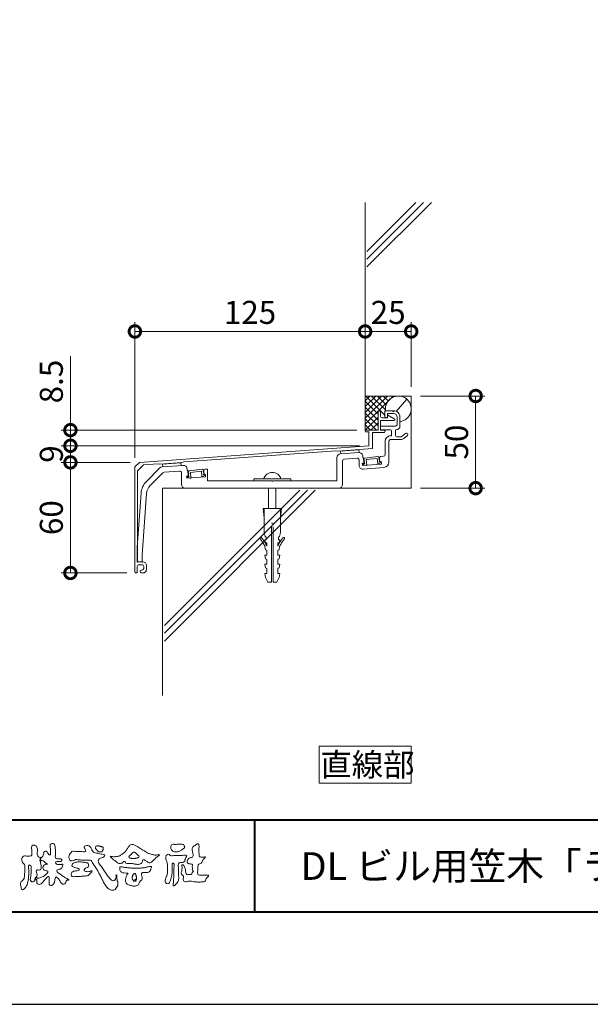
# Model space of a CAD drawing. Units: millimetres. Extents: x 0 to 420, y 0 to 297.
# Drawn here: x 70 to 132, y 0 to 107 of the extents above; entities that cross this region are included whole.
import ezdxf

# ---------------------------------------------------------------- set-up
doc = ezdxf.new("R2010")
doc.units = ezdxf.units.MM
doc.linetypes.add('AM_ISO02W050', pattern=[7.5, 6, -1.5])
for name, color, linetype, lineweight in [('AM_0', 7, 'Continuous', 18), ('AM_1', 14, 'Continuous', 40), ('AM_2', 40, 'Continuous', 9), ('AM_3', 6, 'AM_ISO02W050', 9), ('AM_5', 3, 'Continuous', 9)]:
    doc.layers.add(name, color=color, linetype=linetype, lineweight=lineweight)
doc.layers.add('AM_VIEWS', color=1, linetype='Continuous', lineweight=25, plot=False)
doc.styles.add('ゴシック', font='msgothic.ttc')
doc.dimstyles.new('VF$0', dxfattribs={"dimtxt": 12.5, "dimasz": 12.5, "dimexe": 5, "dimexo": 5, "dimgap": 2.5, "dimtad": 1, "dimdsep": 46, "dimtxsty": 'ゴシック', "dimblk": 'DOTSMALL', "dimcen": 0, "dimclrd": 256, "dimclre": 256, "dimclrt": 2, "dimadec": 0, "dimazin": 2, "dimtp": 0.1, "dimtm": 0.1, "dimtfac": 0.71, "dimtmove": 0, "dimatfit": 3, "dimldrblk": 'OPEN30', "dimfxl": 1, "dimtfill": 1, "dimtfillclr": 256, "dimlwd": -1, "dimlwe": -1, "dimarcsym": 0})

# ---------------------------------------------------------------- blocks, each defined once
blk = doc.blocks.new('_DotSmall')
at = {"color": 0, "linetype": 'ByBlock', "const_width": 0.5}
blk.add_lwpolyline([(-0.0625, 0, 1), (0.0625, 0, 1)], format="xyb", close=True, dxfattribs=at)
blk = doc.blocks.new('*D4')
at = {"layer": 'AM_5', "linetype": 'Continuous'}
for p, q in [((112.5, 67), (112.5, 74)), ((107.5, 73), (112.5, 73))]:
    blk.add_line(p, q, dxfattribs=at)
at = {"layer": 'Defpoints', "color": 0}
for p in [(112.5, 73), (112.5, 66), (107.5, 62.2)]:
    blk.add_point(p, dxfattribs=at)
at = {"layer": 'AM_5', "xscale": 2.5, "yscale": 2.5, "zscale": 2.5, "rotation": 180}
blk.add_blockref('_DotSmall', (107.5, 73), dxfattribs=at)
at = {"layer": 'AM_5', "xscale": 2.5, "yscale": 2.5, "zscale": 2.5}
blk.add_blockref('_DotSmall', (112.5, 73), dxfattribs=at)
at = {"layer": 'AM_5', "color": 2, "insert": (110, 74.75), "char_height": 2.5, "attachment_point": 5, "style": 'ゴシック'}
blk.add_mtext('25', dxfattribs=at)
blk = doc.blocks.new('_Open30')
at = {"color": 0, "linetype": 'ByBlock', "lineweight": -2}
for p, q in [((-1, 0.267949), (0, 0)), ((0, 0), (-1, -0.267949)), ((0, 0), (-1, 0))]:
    blk.add_line(p, q, dxfattribs=at)
blk = doc.blocks.new('*D5')
at = {"layer": 'AM_5', "linetype": 'Continuous'}
for p, q in [((82.5, 59.3), (82.5, 74)), ((82.5, 73), (107.5, 73))]:
    blk.add_line(p, q, dxfattribs=at)
at = {"layer": 'Defpoints', "color": 0}
for p in [(107.5, 73), (107.5, 62.2), (82.5, 58.3)]:
    blk.add_point(p, dxfattribs=at)
at = {"layer": 'AM_5', "xscale": 2.5, "yscale": 2.5, "zscale": 2.5, "rotation": 180}
blk.add_blockref('_DotSmall', (82.5, 73), dxfattribs=at)
at = {"layer": 'AM_5', "xscale": 2.5, "yscale": 2.5, "zscale": 2.5}
blk.add_blockref('_DotSmall', (107.5, 73), dxfattribs=at)
at = {"layer": 'AM_5', "color": 2, "insert": (95, 74.75), "char_height": 2.5, "attachment_point": 5, "style": 'ゴシック'}
blk.add_mtext('125', dxfattribs=at)
blk = doc.blocks.new('*D6')
at = {"layer": 'AM_5', "linetype": 'Continuous'}
for p, q in [((75.5, 62.3), (75.5, 70.34)), ((106.6, 62.3), (74.5, 62.3)), ((75.5, 60.6), (75.5, 62.3)), ((106.9, 60.6), (74.5, 60.6))]:
    blk.add_line(p, q, dxfattribs=at)
at = {"layer": 'Defpoints', "color": 0}
for p in [(75.5, 62.3), (107.6, 62.3), (107.9, 60.6)]:
    blk.add_point(p, dxfattribs=at)
at = {"layer": 'AM_5', "xscale": 2.5, "yscale": 2.5, "zscale": 2.5}
for p, rotation in [((75.5, 62.3), 90), ((75.5, 60.6), 270)]:
    blk.add_blockref('_DotSmall', p, dxfattribs=dict(at, rotation=rotation))
at = {"layer": 'AM_5', "color": 2, "insert": (73.75, 67.57), "char_height": 2.5, "attachment_point": 5, "rotation": 90, "style": 'ゴシック'}
blk.add_mtext('8.5', dxfattribs=at)
blk = doc.blocks.new('*D7')
at = {"layer": 'AM_5', "linetype": 'Continuous'}
for p, q in [((106.9, 60.6), (74.5, 60.6)), ((75.5, 58.8), (75.5, 60.6)), ((82, 58.8), (74.5, 58.8))]:
    blk.add_line(p, q, dxfattribs=at)
at = {"layer": 'Defpoints', "color": 0}
for p in [(75.5, 60.6), (107.9, 60.6), (83, 58.8)]:
    blk.add_point(p, dxfattribs=at)
at = {"layer": 'AM_5', "xscale": 2.5, "yscale": 2.5, "zscale": 2.5}
for p, rotation in [((75.5, 60.6), 90), ((75.5, 58.8), 270)]:
    blk.add_blockref('_DotSmall', p, dxfattribs=dict(at, rotation=rotation))
at = {"layer": 'AM_5', "color": 2, "insert": (73.75, 59.7), "char_height": 2.5, "attachment_point": 5, "rotation": 90, "style": 'ゴシック'}
blk.add_mtext('9', dxfattribs=at)
blk = doc.blocks.new('*D8')
at = {"layer": 'AM_5', "linetype": 'Continuous'}
for p, q in [((82, 58.8), (74.5, 58.8)), ((75.5, 46.8), (75.5, 58.8)), ((81.63, 46.8), (74.5, 46.8))]:
    blk.add_line(p, q, dxfattribs=at)
at = {"layer": 'Defpoints', "color": 0}
for p in [(75.5, 58.8), (83, 58.8), (82.63, 46.8)]:
    blk.add_point(p, dxfattribs=at)
at = {"layer": 'AM_5', "xscale": 2.5, "yscale": 2.5, "zscale": 2.5}
for p, rotation in [((75.5, 58.8), 90), ((75.5, 46.8), 270)]:
    blk.add_blockref('_DotSmall', p, dxfattribs=dict(at, rotation=rotation))
at = {"layer": 'AM_5', "color": 2, "insert": (73.75, 52.8), "char_height": 2.5, "attachment_point": 5, "rotation": 90, "style": 'ゴシック'}
blk.add_mtext('60', dxfattribs=at)
blk = doc.blocks.new('*D9')
at = {"layer": 'AM_5', "linetype": 'Continuous'}
for p, q in [((113.5, 66), (120.5, 66)), ((119.5, 66), (119.5, 56)), ((113.5, 56), (120.5, 56))]:
    blk.add_line(p, q, dxfattribs=at)
at = {"layer": 'Defpoints', "color": 0}
for p in [(112.5, 66), (112.5, 56), (119.5, 56)]:
    blk.add_point(p, dxfattribs=at)
at = {"layer": 'AM_5', "xscale": 2.5, "yscale": 2.5, "zscale": 2.5}
for p, rotation in [((119.5, 66), 90), ((119.5, 56), 270)]:
    blk.add_blockref('_DotSmall', p, dxfattribs=dict(at, rotation=rotation))
at = {"layer": 'AM_5', "color": 2, "insert": (117.75, 61), "char_height": 2.5, "attachment_point": 5, "rotation": 90, "style": 'ゴシック'}
blk.add_mtext('50', dxfattribs=at)

msp = doc.modelspace()

# ---------------------------------------------------------------- linework, layer by layer
at = {"layer": 'AM_0'}
for p, q in [((110.8719, 64.3362), (112.0156, 65.6591)), ((108.9, 64.2699), (108.9, 63.0999)), ((109.16, 64.2699), (109.16, 63.8399)), ((109.62, 64.3), (109.62, 63.84)), ((109.72, 64.4), (110.5, 64.4)), ((109.92, 64.1), (109.92, 63.6399)), ((109.92, 64.1), (110.58, 64.1)), ((110.5, 64.4), (110.5, 64.36)), ((110.58, 64.4), (110.58, 64.36)), ((108.9, 63.0999), (108.96, 63.0399)), ((108.9, 62.9799), (108.96, 63.0399)), ((109.16, 63.3399), (110.62, 63.3399)), ((109.16, 63.3399), (109.16, 62.2999)), ((109.36, 63.6399), (109.92, 63.6399)), ((109.82, 63.64), (109.92, 63.64)), ((109.92, 63.8999), (109.92, 63.6399)), ((110.665, 63.5292), (109.978, 63.9356)), ((110.98, 63.7), (110.98, 62.94)), ((111.28, 63.7), (111.28, 62.74)), ((107.6, 62.2999), (108.9, 62.2999)), ((107.6, 62.0999), (107.9, 62.0999)), ((107.9, 62.0999), (107.9, 60.5999)), ((108.3, 62.0399), (108.3, 60.288)), ((108.3, 62.0399), (109.53, 62.0399)), ((108.9, 62.9799), (108.9, 62.2999)), ((109.16, 62.2999), (109.53, 62.2999)), ((109.18, 62.74), (110.78, 62.74)), ((109.18, 62.74), (109.18, 62.34)), ((109.18, 62.34), (110.18, 62.34)), ((110.38, 62.14), (110.38, 61.68)), ((110.78, 62.34), (110.78, 61.78)), ((110.78, 62.34), (110.88, 62.34)), ((109.68, 61.08), (109.68, 59.6616)), ((110.08, 61.08), (110.08, 58.8395)), ((110.28, 61.68), (110.38, 61.68)), ((110.28, 61.28), (111.4319, 61.28)), ((110.98, 61.58), (111.3949, 61.58)), ((111.5251, 61.6282), (111.8923, 61.9433)), ((111.6924, 61.3764), (112.0877, 61.7156)), ((107.9, 60.5999), (83, 58.7999)), ((104.331, 60.0412), (87.8091, 58.8468)), ((104.331, 60.0412), (104.5334, 60.0157)), ((108.3, 60.288), (104.5334, 60.0157)), ((104.8108, 59.7227), (106.8109, 59.8687)), ((83, 58.7999), (82.5, 58.2999)), ((87.6125, 58.7925), (85.2188, 58.6194)), ((87.6125, 58.7925), (87.8091, 58.8468)), ((104.44, 59.3238), (104.44, 56.8)), ((105.04, 58.9519), (105.04, 56.4)), ((105.2254, 59.1514), (106.6254, 59.2535)), ((106.84, 59.0541), (106.84, 58.4754)), ((107.24, 59.4697), (107.24, 59.2976)), ((107.24, 59.2976), (107.32, 59.3034)), ((107.32, 59.3034), (107.3637, 58.705)), ((107.3663, 59.0999), (107.3909, 59.1905)), ((107.4433, 58.9579), (107.3663, 59.0999)), ((107.4011, 58.802), (107.4433, 58.9579)), ((107.4781, 58.6599), (107.4011, 58.802)), ((107.4758, 59.2637), (108.8908, 59.4289)), ((107.6082, 59.098), (108.8001, 59.2371)), ((107.6082, 59.098), (107.6731, 58.5417)), ((108.8001, 59.2371), (108.865, 58.6808)), ((108.9534, 58.6352), (109.2302, 58.7868)), ((109.035, 59.2947), (108.9903, 59.3772)), ((108.9928, 59.1387), (109.035, 59.2947)), ((109.0698, 58.9967), (108.9928, 59.1387)), ((109.0276, 58.8408), (109.0698, 58.9967)), ((109.2064, 58.8616), (109.0276, 58.8408)), ((109.0546, 59.2295), (109.0837, 58.8306)), ((109.0837, 58.8306), (109.2433, 58.8422)), ((109.2395, 59.4436), (109.4946, 59.4622)), ((109.2433, 58.8422), (109.2593, 58.6228)), ((82.5, 58.2999), (82.5, 46.9299)), ((83.438, 58.5308), (82.78, 57.8728)), ((82.78, 57.8728), (82.78, 47.9999)), ((85.0164, 58.6449), (83.438, 58.5308)), ((83.7489, 56.7289), (85.2147, 58.1947)), ((85.0164, 58.6449), (85.2188, 58.6194)), ((85.4685, 58.3108), (87.7309, 58.476)), ((85.6606, 57.7233), (87.3454, 57.8462)), ((88.16, 58.077), (88.16, 57.9049)), ((88.16, 57.9049), (88.24, 57.9107)), ((88.24, 57.9107), (88.2837, 57.3123)), ((88.2838, 57.7166), (88.3083, 57.8072)), ((88.3608, 57.5745), (88.2838, 57.7166)), ((88.3933, 57.8804), (89.8083, 58.0455)), ((88.5257, 57.7146), (89.7176, 57.8537)), ((88.5257, 57.7146), (88.5906, 57.1584)), ((89.7176, 57.8537), (89.7825, 57.2975)), ((89.9525, 57.9113), (89.9078, 57.9938)), ((89.9103, 57.7554), (89.9525, 57.9113)), ((89.9873, 57.6133), (89.9103, 57.7554)), ((89.9746, 57.8368), (90.0037, 57.4379)), ((90.1595, 58.0509), (90.2927, 58.0606)), ((90.4, 57.9608), (90.4, 56.8)), ((107.2041, 58.6934), (107.3637, 58.705)), ((107.2041, 58.6934), (107.2201, 58.474)), ((107.2201, 58.474), (109.2593, 58.6228)), ((107.2691, 58.0765), (109.5237, 58.2411)), ((107.5976, 58.4769), (107.2933, 58.5608)), ((107.2993, 58.6391), (107.4781, 58.6599)), ((84.1732, 56.3047), (85.5338, 57.6652)), ((87.56, 57.6468), (87.56, 56.4)), ((88.1241, 57.3007), (88.2837, 57.3123)), ((88.1241, 57.3007), (88.1401, 57.0813)), ((88.1401, 57.0813), (90.1793, 57.2301)), ((88.5151, 57.0936), (88.2108, 57.1774)), ((88.2168, 57.2557), (88.3956, 57.2766)), ((88.3186, 57.4186), (88.3608, 57.5745)), ((88.3956, 57.2766), (88.3186, 57.4186)), ((89.8709, 57.2518), (90.1477, 57.4034)), ((89.9451, 57.4574), (89.9873, 57.6133)), ((90.1239, 57.4782), (89.9451, 57.4574)), ((90.0037, 57.4379), (90.1633, 57.4495)), ((90.1633, 57.4495), (90.1793, 57.2301)), ((97.36, 56.8), (90.4, 56.8)), ((95.42, 57), (99.42, 57)), ((95.42, 57), (95.42, 56.8)), ((97.36, 56.8), (97.42, 56.74)), ((97.42, 56.74), (97.48, 56.8)), ((104.44, 56.8), (97.48, 56.8)), ((99.42, 57), (99.42, 56.8)), ((87.96, 56), (104.64, 56)), ((82.76, 49.6), (83.168, 55.4538)), ((83.3, 48.7182), (83.7665, 55.4121)), ((82.76, 49.6), (82.76, 48)), ((83.3, 48.7182), (83.3, 48)), ((83.3, 48), (82.76, 48)), ((82.76, 47.4999), (82.76, 46.9299)), ((82.78, 47.9999), (83.36, 47.9999)), ((82.96, 47.6999), (83.26, 47.6999)), ((83.23, 47.0999), (83.26, 47.0999)), ((83.46, 47.4999), (83.46, 47.2999)), ((83.76, 47.5999), (83.76, 47.1999)), ((83.2, 46.7999), (83.36, 46.7999))]:
    msp.add_line(p, q, dxfattribs=at)
msp.add_lwpolyline([(112.5, 24), (112.5, 28), (102.5, 28), (102.5, 24)], close=True, dxfattribs=at)
for points in [[(71.6317, 13.5119, -0.1079589), (71.5215, 13.3253, -0.31548302), (71.3188, 13.2935, -0.17939077), (71.1572, 13.4334, -0.15725321), (71.1519, 13.6485, 0.0024197), (71.186, 13.8642, 0.00618603), (71.2164, 14.0805, 0.01045648), (71.2397, 14.2976, 0.01545631), (71.2517, 14.5163, 0.00677251), (71.2519, 14.7344, 0.01805422), (71.2484, 14.9529, 0.3544575), (71.1256, 15.1139, 0.47152777), (70.9549, 15.0276, 0.07633088), (70.9501, 14.8107, -0.00622492), (70.9658, 14.592, -0.00920073), (70.9746, 14.3733, -0.01151652), (70.9744, 14.1549, -0.01139504), (70.964, 13.9368, -0.00851836), (70.9448, 13.7198, -0.01016784), (70.9178, 13.5035, -0.01474472), (70.8802, 13.2878, -0.02500828), (70.8259, 13.0764, -0.03797055), (70.7454, 12.873, -0.05194971), (70.6302, 12.688, -0.05351444), (70.4783, 12.5317, -0.15640526), (70.2908, 12.4314, -0.32425072), (70.169, 12.5957, 0.0048689), (70.1106, 12.8061, -0.05550745), (70.0729, 13.0209, -0.11441467), (70.1105, 13.2341, -0.11258422), (70.2449, 13.4037, 0.03452132), (70.4049, 13.5521, 0.13268643), (70.4933, 13.7487, 0.03340613), (70.5157, 13.966, 0.00055618), (70.5287, 14.184, 0.00291258), (70.5402, 14.4021, 0.00548021), (70.5481, 14.6211, 0.00792366), (70.5501, 14.8394, 0.02772602), (70.5394, 15.0572, 0.1980346), (70.4575, 15.2534, -0.07131404), (70.294, 15.396, -0.12661578), (70.2185, 15.5982, -0.09826787), (70.2358, 15.8145, -0.11160711), (70.3372, 16.006, -0.20525999), (70.5261, 16.1033, -0.03893646), (70.7435, 16.0899, 0.02525733), (70.9616, 16.0893, 0.03202588), (71.1794, 16.0998, 0.4173491), (71.3247, 16.2332, 0.00606238), (71.316, 16.4522, 0.02107508), (71.3038, 16.6706, -0.01201557), (71.2823, 16.8876, -0.06147155), (71.2937, 17.1046, -0.27323045), (71.402, 17.2806, -0.13338795), (71.6163, 17.2569, -0.12090997), (71.8016, 17.1443, -0.1320796), (71.9006, 16.9526, -0.07322945), (71.9185, 16.7353, -0.01893434), (71.8926, 16.5186, 0.0663698), (71.8871, 16.3012, 0.1066026), (71.959, 16.0963, 0.15288312), (72.1199, 15.9546, -0.33187807), (72.286, 15.8429, -0.06954244), (72.2502, 15.6285, 0.10849581), (72.2326, 15.4128, 0.03475631), (72.2816, 15.2002, -0.03728688), (72.3295, 14.9873, -0.10206376), (72.313, 14.7712, -0.1391017), (72.2129, 14.5806, -0.14248585), (72.0003, 14.5844, 0.24298222), (71.8008, 14.5197, 0.20079667), (71.8031, 14.309, -0.00967777), (71.8772, 14.1034, -0.18078663), (71.8445, 13.8923, -0.00875037), (71.7451, 13.6971, -0.03525972)], [(79.8319, 13.603, 0.15571651), (80.0212, 13.4259, 0.221474), (80.2753, 13.4463, 0.21222621), (80.4321, 13.6477, 0.07511778), (80.4575, 13.9093, -0.82047377), (80.5471, 14.0549, -0.00352831), (80.5246, 13.7997, 0.01021196), (80.561, 13.5388, 0.02947542), (80.6311, 13.2845, -0.11065275), (80.6587, 13.0245, -0.08329857), (80.5795, 12.7746, -0.0596605), (80.4365, 12.5539, -0.13790219), (80.2252, 12.4022, -0.1296119), (79.9649, 12.3963, -0.07916105), (79.7205, 12.4924, -0.06365119), (79.5131, 12.6544, -0.03725162), (79.3426, 12.8547, -0.02423567), (79.1967, 13.0739, -0.01594543), (79.0689, 13.3043, -0.00777147), (78.9524, 13.5397), (78.8392, 13.7776, 0.00780783), (78.7223, 14.0138, 0.01097245), (78.5955, 14.2455, 0.00747345), (78.4605, 14.4718, 0.00399761), (78.3204, 14.695, 0.00048879), (78.1779, 14.9174, -0.00313805), (78.0365, 15.1407, -0.00676092), (77.9001, 15.366, 0.04001264), (77.7607, 15.5874, 0.10307251), (77.5057, 15.6411, 0.01896215), (77.2423, 15.6498, -0.00126577), (76.9786, 15.6488, -0.01138559), (76.7153, 15.6568, -0.00806048), (76.4525, 15.6749, -0.00152652), (76.1903, 15.699, 0.15269867), (75.9344, 15.6527, -0.08531829), (75.6897, 15.5584, -0.25666037), (75.4531, 15.6472, -0.13626887), (75.3437, 15.8837, -0.12560496), (75.364, 16.1434, -0.07108129), (75.4847, 16.3765, -0.08451856), (75.6603, 16.5717, -0.25384198), (75.9127, 16.6004, 0.06529338), (76.1753, 16.5919, -0.03981521), (76.4377, 16.5912, -0.00420231), (76.6994, 16.5652, 0.03443635), (76.9623, 16.5559, 0.45542544), (77.1596, 16.661, 0.08482437), (77.0515, 16.8998, -0.27895896), (77.0229, 17.1479, -0.13798056), (77.2684, 17.2273, -0.17963939), (77.5242, 17.2002, -0.10736175), (77.7014, 17.0079, -0.01632685), (77.828, 16.7769, 0.0615657), (77.9759, 16.5599, 0.15715231), (78.195, 16.4219, 0.02212273), (78.4581, 16.4113, -0.04762251), (78.7021, 16.3189, -0.07981808), (78.9611, 16.2767, 0.01733687), (79.2181, 16.2304, -0.25943125), (79.1144, 16.0048, -0.11862577), (78.8775, 15.8945, 0.12004573), (78.6383, 15.7905, 0.17763079), (78.5284, 15.5572, 0.15170151), (78.5942, 15.3069, 0.03084601), (78.7443, 15.089, -0.00858731), (78.8971, 14.8742, -0.00481502), (79.0441, 14.6554, -0.00023333), (79.1888, 14.4352, 0.00497423), (79.3357, 14.2161, 0.01044782), (79.4889, 14.0022, 0.01571952), (79.6533, 13.7963, 0.01999953)], [(78.2382, 16.9196, -0.06183423), (78.2403, 17.0256, -0.10526604), (78.2746, 17.1249, -0.20231182), (78.3594, 17.183, -0.07227371), (78.4645, 17.1902, -0.02780783), (78.5696, 17.1786, -0.02413677), (78.6735, 17.1559, -0.01571917), (78.7747, 17.125, 0.02643856), (78.8761, 17.0957, -0.00510138), (78.9802, 17.0762, -0.32301003), (79.0556, 17.0121, -0.05173377), (79.0553, 16.9065, -0.03032258), (79.0458, 16.8011, -0.05249409), (79.0159, 16.7, -0.02861347), (78.9703, 16.605, -0.23435145), (78.9006, 16.5317, -0.07606892), (78.7958, 16.5431, 0.0872644), (78.6903, 16.5447, -0.09001689), (78.5861, 16.5309, -0.10992981), (78.506, 16.598, 0.01339674), (78.4267, 16.668, -0.04032239), (78.354, 16.7431, -0.02924172), (78.2918, 16.8284, -0.02054114)], [(79.8203, 16.0724, 0.02490091), (79.9937, 16.037, 0.02365955), (80.1701, 16.0185, 0.02275389), (80.3478, 16.0165, 0.02221441), (80.5251, 16.0304, 0.02930796), (80.7006, 16.0613, 0.05785753), (80.8664, 16.1229, 0.02638191), (81.0199, 16.2124, 0.01707771), (81.1671, 16.3131, 0.02822286), (81.3039, 16.4262, 0.02669318), (81.4269, 16.5538, 0.02199096), (81.5371, 16.6932, 0.01247893), (81.6374, 16.8408, -0.00531293), (81.7354, 16.9898, -0.02344199), (81.8414, 17.1322, -0.04124416), (81.9649, 17.2598, -0.13466801), (82.1203, 17.3422, -0.09848587), (82.297, 17.3405, -0.06196285), (82.4638, 17.2838, -0.02441892), (82.6196, 17.1988, -0.00212577), (82.7719, 17.107, -0.00179326), (82.9243, 17.0137, -0.00146661), (83.0754, 16.9197, -0.00112186), (83.2256, 16.8252, -0.00076627), (83.3755, 16.7301, -0.00040574), (83.5253, 16.6346, 0.00550414), (83.6764, 16.5397, 0.01589098), (83.8314, 16.4514, 0.02651403), (83.9926, 16.3769, 0.02055275), (84.1599, 16.3191, 0.00765244), (84.3308, 16.2706, 0.00257509), (84.503, 16.2242, 0.03139735), (84.6774, 16.1895, 0.05900043), (84.854, 16.187, 0.0570748), (85.0264, 16.2299, -0.43275753), (85.1689, 16.1704, -0.11262201), (85.0242, 16.0721, 0.0640604), (84.8755, 15.9745, 0.03389953), (84.7534, 15.8453, -0.03460324), (84.6252, 15.7228, 0.00220147), (84.4894, 15.608, 0.03167959), (84.3614, 15.4839, -0.10742905), (84.2258, 15.3705, -0.12778387), (84.053, 15.336, -0.19410758), (83.9089, 15.4318, 0.1423826), (83.7682, 15.5376, -0.07372042), (83.6102, 15.6181, 0.13167605), (83.4494, 15.6903, 0.36885228), (83.3229, 15.5885, -0.00480821), (83.2941, 15.4132, -0.23327804), (83.1836, 15.2799, -0.03345833), (83.0197, 15.2097, -0.06861874), (82.8451, 15.1802, -0.04090282), (82.6677, 15.1893, -0.01873565), (82.4925, 15.2191, 0.00055752), (82.3177, 15.2556, 0.02392494), (82.1419, 15.2835, 0.0477004), (81.9646, 15.2859, 0.0018076), (81.7869, 15.2654, -0.07999481), (81.6101, 15.2724, -0.23633805), (81.468, 15.3691, 0.46974719), (81.378, 15.4925, 0.4248804), (81.2219, 15.4592, -0.14401274), (81.1064, 15.328, -0.03440662), (80.9345, 15.284, -0.11288536), (80.7578, 15.2833, -0.11353435), (80.6029, 15.3673, -0.00656658), (80.4704, 15.4857, 0.04569629), (80.3242, 15.5884, -0.03289424), (80.1761, 15.6862, -0.02695473), (80.045, 15.8052, 0.01152947), (79.9164, 15.9285, -0.15531901)], [(87.0197, 17.3519, -0.0107805), (87.1693, 17.3616, -0.00905172), (87.3197, 17.3653, -0.00767754), (87.4695, 17.364, -0.01364569), (87.6185, 17.3572, -0.07085627), (87.765, 17.3318, -0.19871668), (87.8468, 17.2124, -0.03447667), (87.9012, 17.073, -0.41642731), (87.8477, 16.9485, 0.04734988), (87.7243, 16.8649, -0.01687588), (87.6069, 16.7733, -0.02460181), (87.4821, 16.6924, -0.02830607), (87.3494, 16.6251, -0.03289952), (87.209, 16.5743, -0.03776346), (87.0621, 16.5436, -0.04407599), (86.9128, 16.5372, -0.05176333), (86.7656, 16.5591, -0.06950766), (86.6284, 16.6152, -0.07671448), (86.5137, 16.7098, -0.07578614), (86.4319, 16.8339, -0.09531785), (86.396, 16.9776, -0.05580336), (86.4079, 17.1257, -0.10927067), (86.4535, 17.2666, -0.14019435), (86.5777, 17.3454, -0.11954947), (86.7245, 17.3609, 0.02983248), (86.8731, 17.348, 0.01611386)], [(87.9035, 16.1813, -0.26739505), (88.1449, 16.148, -0.10779777), (88.0399, 15.9105, 0.09221174), (87.9373, 15.6692, -0.25992092), (87.8242, 15.4428, -0.14484484), (87.5682, 15.4015, 0.14484053), (87.3121, 15.3564, 0.2276369), (87.2034, 15.1264, 0.01896634), (87.2224, 14.8633, -0.01575119), (87.2306, 14.5989, -0.0009481), (87.23, 14.3348, 0.01408997), (87.2362, 14.0714, 0.00213186), (87.2565, 13.8096, -0.04948323), (87.2522, 13.5466, -0.12205151), (87.1596, 13.3025, -0.00814451), (87.0015, 13.0919, -0.1099164), (86.8188, 12.9056, -0.94409013), (86.6493, 12.9657, -0.00061254), (86.6828, 13.227, 0.01826275), (86.7015, 13.4904, -0.00179375), (86.7106, 13.7529, -0.00024058), (86.7223, 14.0161, 0.0064314), (86.7307, 14.2795, 0.01037735), (86.729, 14.5428, -0.02314101), (86.7346, 14.8056, -0.00678512), (86.7628, 15.068, 0.29505983), (86.6926, 15.3038, 0.66939325), (86.538, 15.1602, 0.01019214), (86.5357, 14.8962, 0.00158663), (86.5399, 14.6324, -0.0120937), (86.5389, 14.3689, -0.02789714), (86.5168, 14.1065, -0.02655864), (86.4637, 13.8493, -0.01003512), (86.3921, 13.596, 0.0015238), (86.3165, 13.3436, -0.16601917), (86.1866, 13.1201, -0.29499209), (85.9375, 13.1174, -0.18356001), (85.7787, 13.3203, -0.16681571), (85.8079, 13.5774, -0.00698888), (85.9089, 13.8207, 0.02944116), (85.9951, 14.0703, 0.05017352), (86.0405, 14.3296, 0.02756272), (86.0417, 14.5929, -0.0070832), (86.0325, 14.8561, 0.00525518), (86.031, 15.1195, 0.05692707), (85.9977, 15.3802, 0.02501792), (85.9077, 15.6277, -0.07512791), (85.8453, 15.8819, -0.1713972), (85.9077, 16.1327, -0.18150077), (86.1181, 16.2823, -0.24880112), (86.3354, 16.1582, 0.16793093), (86.5903, 16.1193, -0.01494051), (86.8529, 16.1417, -0.01227999), (87.1163, 16.1482, -0.00036338), (87.3801, 16.1477, 0.01342706), (87.6429, 16.1541, 0.02596171)], [(76.3107, 15.4444, -0.0243958), (76.5176, 15.4469, -0.0171776), (76.724, 15.4321, -0.00894311), (76.9294, 15.4066, -0.00109491), (77.1344, 15.3769, -0.00895851), (77.3389, 15.3463, -0.30237217), (77.4629, 15.1967, -0.11794417), (77.4658, 14.9912, -0.27495081), (77.3369, 14.8411, 0.03038658), (77.1419, 14.7728, 0.17667697), (77.0033, 14.6241, 0.4637922), (77.0891, 14.4625, 0.07426732), (77.2856, 14.3986, 0.08173516), (77.4922, 14.3974, 0.0263341), (77.6913, 14.4515, -0.45501372), (77.846, 14.4349, -0.03980122), (77.7267, 14.2649, -0.03540688), (77.5824, 14.1164, -0.0215658), (77.4283, 13.9786, -0.14971117), (77.2302, 13.9323, 0.00122713), (77.0238, 13.9161, -0.0008086), (76.8173, 13.8997, -0.00294703), (76.6101, 13.8849, -0.00521924), (76.4029, 13.8734, -0.00362041), (76.196, 13.8662, 0.00468505), (75.9891, 13.8586), (75.7827, 13.8467, -0.30867213), (75.6129, 13.9425, -0.15308864), (75.5734, 14.1432, -0.17232558), (75.6643, 14.3249, -0.11182802), (75.8389, 14.4329, -0.07309226), (76.0414, 14.4653, 0.02147963), (76.2477, 14.4803, 0.15242747), (76.4393, 14.5509, 0.46522622), (76.3885, 14.7241, 0.07938922), (76.1876, 14.7693, -0.11041684), (75.9918, 14.8328, 0.0569941), (75.8036, 14.9171, -0.32548698), (75.6639, 15.0508, -0.17080448), (75.7379, 15.2399, -0.11566546), (75.9076, 15.3552, -0.04827748), (76.1039, 15.4219, -0.06266638)], [(83.5156, 14.8217, 0.00145928), (83.6629, 14.855, -0.00106119), (83.8103, 14.8885, 0.00053353), (83.9568, 14.9209, 0.0020563), (84.1031, 14.9575, -0.13140378), (84.252, 14.9579, -0.7033847), (84.3091, 14.863, 0.29311713), (84.2255, 14.7466, -0.05824522), (84.2271, 14.5962, -0.12813038), (84.1521, 14.4662, -0.05034561), (84.0365, 14.37, -0.11741242), (83.9032, 14.3016, -0.03812885), (83.7526, 14.2992, 0.00637327), (83.602, 14.2973, -0.01632677), (83.4518, 14.2984, 0.10509152), (83.302, 14.2883, 0.30041038), (83.2147, 14.1752, 0.07441334), (83.2343, 14.0263, -0.0264879), (83.2668, 13.8796, -0.02474965), (83.2749, 13.7293, -0.01853722), (83.2798, 13.5785, -0.30730239), (83.1989, 13.4607, 0.08538222), (83.0817, 13.3661, 0.06420671), (82.9982, 13.2412, 0.04546492), (82.9442, 13.1012, -0.08478851), (82.893, 12.9603, -0.11967332), (82.7615, 12.8903, -0.02769819), (82.6179, 12.8436, -0.06062041), (82.4691, 12.8247, -0.03638804), (82.3193, 12.835, -0.01915742), (82.1701, 12.8615, -0.01720067), (82.0236, 12.8986, -0.01183607), (81.881, 12.9442, 0.00317343), (81.7384, 12.9922, -0.128631), (81.6091, 13.0663, -0.09417098), (81.5366, 13.1975, -0.04654586), (81.4968, 13.3434, -0.04861001), (81.4859, 13.4936, -0.04960806), (81.5043, 13.6423, -0.02400295), (81.5451, 13.7867, -0.00062211), (81.5922, 13.9299, -0.06547602), (81.655, 14.066, -0.03225586), (81.7549, 14.1778, 0.49076294), (81.6492, 14.2292, -0.02421903), (81.4985, 14.2359), (81.349, 14.2551, -0.02853209), (81.1997, 14.2751, -0.06272117), (81.0588, 14.3275, -0.0899408), (80.9362, 14.4152, -0.13988816), (80.8709, 14.5495, -0.05170916), (80.8675, 14.6998, -0.00180673), (80.8558, 14.8506, -0.46831242), (80.9657, 14.9221, -0.02867615), (81.1156, 14.9065, -0.00541317), (81.2649, 14.8836, 0.00261906), (81.4137, 14.8598, 0.00436091), (81.5627, 14.8383, 0.00427875), (81.7122, 14.8194, 0.0043953), (81.8615, 14.8032, 0.0047525), (82.0117, 14.7896, 0.00513324), (82.1621, 14.779, 0.00517062), (82.3127, 14.7715, 0.0052013), (82.464, 14.7671, 0.0051906), (82.6155, 14.7659, 0.00513093), (82.7666, 14.7678, 0.00504978), (82.9172, 14.7728, 0.00494801), (83.0676, 14.7807, 0.00482679), (83.2176, 14.7916, 0.00468761), (83.3675, 14.8053, 0.00447988)]]:
    msp.add_lwpolyline(points, format="xyb", close=True, dxfattribs=at)
for points in [[(72.2416, 15.9172, 0.03747439), (72.1961, 15.7035, 0.40163524), (72.2403, 15.5317, -0.29345645), (72.4392, 15.5945, -0.12087405), (72.6317, 15.4947, -0.0383724), (72.7789, 15.3337, 0.14809029), (72.9826, 15.2651, -0.92007163), (72.884, 15.1999, 0.08088841), (72.6819, 15.1183, 0.137603), (72.5481, 14.9495, 0.17651381), (72.5287, 14.7359, 0.16045128), (72.6518, 14.5601, 0.12929693), (72.8519, 14.478, -0.10069185), (73.0615, 14.4295, -0.23911586), (72.9837, 14.2387, -0.03029363), (72.8332, 14.0802, -0.03218692), (72.6659, 13.939, -0.05181469), (72.4777, 13.8292, -0.03118645), (72.2733, 13.7543, -0.00611039), (72.0635, 13.6931, -0.20690537), (71.852, 13.6945, 0.92872624), (71.7352, 13.7693, 0.06728935), (71.631, 13.5776, 0.76948423), (71.7653, 13.5564, -0.51298019), (71.8596, 13.3941, 0.0919238), (71.8537, 13.1766, 0.24043889), (72.0038, 13.0284, 0.14880637), (72.2195, 13.0269, 0.12119306), (72.4087, 13.133, 0.0550684), (72.5492, 13.3002, -0.00179788), (72.6732, 13.4798, -0.03782537), (72.8117, 13.6485, -0.04485398), (72.9771, 13.7907, -0.19375477), (73.1728, 13.8693, -0.15613403), (73.2085, 13.6598, -0.03483921), (73.2008, 13.4416, 0.0216203), (73.1847, 13.2238, 0.07396195), (73.209, 13.0068, 0.38107073), (73.3642, 12.8796, 0.13549149), (73.5691, 12.9493, 0.12912228), (73.7151, 13.1091, 0.08335554), (73.7806, 13.3174, 0.00709899), (73.8043, 13.5346, -0.08842622), (73.8651, 13.7436, -0.71236709), (74.0359, 13.764, -0.03893822), (74.195, 13.6131, -0.04010748), (74.3265, 13.4393, -0.01091374), (74.4379, 13.2515, 0.11710862), (74.5841, 13.0916, 0.1872021), (74.7921, 13.0432, 0.29383351), (74.9519, 13.1745, -0.02167528), (75.0313, 13.3783, -0.40333071), (75.2046, 13.477, 0.72637419), (75.3316, 13.5533, -0.01486569), (75.1288, 13.6366, -0.02471455), (74.9339, 13.7369, -0.02332456), (74.75, 13.8558, -0.01070159), (74.5752, 13.9872, 0.00937973), (74.4008, 14.119, 0.01613871), (74.2188, 14.24, -0.07724376), (74.0485, 14.375, -0.31406684), (74.0717, 14.578, -0.13290446), (74.2744, 14.6496, 0.08872236), (74.4807, 14.7198, 0.23638046), (74.6056, 14.8903, -0.05020972), (74.6684, 15.0997, 0.76203821), (74.5276, 15.1685, -0.0445506), (74.3095, 15.1519, -0.05941671), (74.0946, 15.1836, -0.20386027), (73.9152, 15.2981, -0.65852147), (73.9643, 15.4662, -0.03725681), (74.1823, 15.4808, -0.03041785), (74.4012, 15.4906, 0.47232445), (74.556, 15.6073, 0.42682514), (74.4585, 15.7778, 0.05112331), (74.2409, 15.7949, -0.00151428), (74.0222, 15.7903, -0.32761633), (73.8685, 15.9252, -0.09588272), (73.8682, 16.1425, 0.0184411), (73.878, 16.361, 0.00862098), (73.876, 16.5798, 0.00948057), (73.8677, 16.7971, 0.02223393), (73.8455, 17.0146, 0.033889), (73.7992, 17.2275, 0.12688233), (73.7049, 17.422, 0.21129108), (73.4958, 17.4569, 0.20772597), (73.3158, 17.3436, 0.17183578), (73.2984, 17.1299, -0.04028199), (73.3273, 16.9136, -0.01166453), (73.33, 16.6952, 0.01561746), (73.3365, 16.4768, -0.07991396), (73.3287, 16.2589, -0.49358739), (73.1456, 16.2703, -0.12179123), (73.022, 16.4491, 0.17565942), (72.8793, 16.6081, 0.28412596), (72.6718, 16.5934, 0.21134964), (72.6041, 16.3934, -0.06518059), (72.5363, 16.1863, -0.02847868), (72.435, 15.9929, -0.36013742), (72.2469, 15.916)], [(90.1766, 16.0085, -0.06478019), (90.0534, 15.8634, 0.06220988), (89.9289, 15.7191, 0.03448358), (89.8356, 15.5529, -0.00302986), (89.7527, 15.381, -0.32146798), (89.6099, 15.2724, 0.1641973), (89.4319, 15.2156, 0.13044336), (89.3518, 15.0448, 0.04969364), (89.3293, 14.8549, -0.00313326), (89.3247, 14.6641, -0.00102536), (89.3156, 14.4735, 0.01560027), (89.3122, 14.2827, 0.12091304), (89.3428, 14.0966, 0.19321083), (89.5098, 14.0153, 0.02334467), (89.7002, 14.0075, 0.00346083), (89.8906, 14.0059, 0.00271316), (90.0806, 14.0068, 0.00129118), (90.2713, 14.0092, -0.05182185), (90.4617, 13.9988, -0.6991579), (90.4394, 13.8599, 0.01595583), (90.304, 13.7255, 0.12889215), (90.2193, 13.5568, -0.09437346), (90.1502, 13.3795, -0.17821054), (89.9817, 13.3001, -0.01830064), (89.792, 13.2788, -0.01254702), (89.601, 13.2682, -0.00995216), (89.4102, 13.2662, -0.01150404), (89.2195, 13.2723, -0.01359439), (89.0299, 13.2879, -0.01559587), (88.841, 13.3147), (88.6532, 13.3491, 0.03018533), (88.4638, 13.3723, 0.06769592), (88.2736, 13.3587, 0.00179579), (88.0905, 13.3061, -0.14423486), (87.9021, 13.3079, -0.19654965), (87.7714, 13.4401, -0.14955235), (87.7471, 13.6266, 0.00761514), (87.7851, 13.814, 0.26393992), (87.7161, 13.9834, -0.01395802), (87.576, 14.1131, -0.28719683), (87.5297, 14.2893, 0.00640299), (87.5785, 14.4738, 0.0263773), (87.6132, 14.662, 0.0414916), (87.6235, 14.8517, -0.01255031), (87.6069, 15.0418, -0.60884736), (87.7341, 15.1278, -0.09631203), (87.846, 14.9752, -0.03231856), (87.9259, 14.8004, -0.03744473), (87.9796, 14.617, -0.01490215), (88.0124, 14.4294, 0.01535963), (88.046, 14.2416, 0.21974693), (88.1356, 14.081, 0.12445152), (88.323, 14.0689, -0.0381987), (88.5134, 14.0784, 0.37345772), (88.6753, 14.1281, -0.20133526), (88.734, 14.3038, -0.02822331), (88.8877, 14.4171, -0.01090458), (88.7438, 14.5077, -0.08291257), (88.7393, 14.6969, 0.01232423), (88.735, 14.8877, -0.04606608), (88.7454, 15.078, 0.41963102), (88.6397, 15.2134, 0.07631809), (88.4502, 15.2296, -0.1835365), (88.2692, 15.2735, -0.16970931), (88.1924, 15.4428, -0.12948532), (88.2133, 15.6304, -0.08775034), (88.328, 15.7818, -0.11325855), (88.4836, 15.89, -0.02520779), (88.6691, 15.9355, 0.28757568), (88.8087, 16.0503, 0.10474751), (88.8175, 16.2389, 0.02288575), (88.7837, 16.4265, -0.00604379), (88.7441, 16.6135, -0.03815548), (88.7205, 16.8034, -0.10534396), (88.7484, 16.9911, -0.13734436), (88.8685, 17.1357, -0.01640059), (89.0271, 17.2422, 0.0141402), (89.1814, 17.3562, -0.22409931), (89.361, 17.3979, -0.24048979), (89.4506, 17.239, -0.05685232), (89.4609, 17.0485, -0.00863084), (89.4444, 16.858, 0.03433621), (89.4422, 16.6676, 0.00664828), (89.4556, 16.4776, -0.01642859), (89.465, 16.287, 0.02554106), (89.4667, 16.0961, 0.32852506), (89.6069, 15.9871, 0.044435), (89.7974, 15.9747, 0.01537493), (89.9886, 15.9782, 0.05100585), (90.1763, 16.0073)], [(82.0261, 15.8563, -0.10438407), (81.9155, 15.9029, -0.21992401), (81.8425, 15.9944, -0.16938417), (81.8953, 16.1017, -0.05039395), (81.9851, 16.1832, 0.02419459), (82.0784, 16.2607, 0.04439243), (82.1576, 16.352, -0.04218148), (82.2359, 16.4436, -0.10644826), (82.3386, 16.507, -0.19682793), (82.4571, 16.5016, -0.05422334), (82.5608, 16.4388, -0.05436979), (82.6498, 16.3563, 0.00514519), (82.7291, 16.2643, 0.06015633), (82.8201, 16.1849, -0.05381814), (82.9154, 16.1098, -0.26052516), (82.9458, 15.9974, -0.24526409), (82.8666, 15.9114, -0.03966718), (82.7522, 15.8737, -0.02149346), (82.6332, 15.849, -0.01780912), (82.5132, 15.8335, -0.01724691), (82.3922, 15.8264, -0.01727301), (82.2703, 15.8276, -0.01774484), (82.1487, 15.8374, -0.01867513), (82.0284, 15.8559)], [(82.6628, 13.5482, 0.02880488), (82.6738, 13.6362, 0.03359442), (82.6738, 13.7249, 0.02758963), (82.6624, 13.8128, 0.01374581), (82.6438, 13.8995, 0.01475405), (82.6207, 13.9848, 0.01834791), (82.5919, 14.0684, 0.03116248), (82.5557, 14.1493, 0.19382676), (82.4895, 14.2051, 0.29773437), (82.4064, 14.1901, 0.05106649), (82.3539, 14.1194, 0.00873735), (82.3057, 14.0449, 0.02735259), (82.2628, 13.9669, 0.03922222), (82.2314, 13.8848, 0.03855412), (82.2131, 13.7981, 0.03700557), (82.208, 13.71, 0.05081661), (82.2174, 13.6219, 0.1029319), (82.2521, 13.5408, 0.05376515), (82.3165, 13.4808, -0.16432374), (82.3596, 13.4042, 0.43757343), (82.4207, 13.354, -0.04862428), (82.5092, 13.3527, 0.14253902), (82.5964, 13.3485, 0.52290655), (82.6152, 13.4196, 0.01002433), (82.5315, 13.4486, -0.50831391), (82.499, 13.518, -0.25760955), (82.5728, 13.56, -0.09812762), (82.6604, 13.549)]]:
    msp.add_lwpolyline(points, format="xyb", dxfattribs=at)
for centre, radius, start, end in [((111.1, 64.6), 1.4, 277.38725, 188.246297), ((109.03, 64.2699), 0.13, 0, 180.00001), ((109.72, 64.3), 0.1, 90.000003, 180.000005), ((110.54, 64.36), 0.04, 179.999991, 0.00001), ((110.58, 63.7), 0.7, 0, 90.000003), ((110.58, 63.7), 0.4, 0, 90.000003), ((109.36, 63.8399), 0.2, 179.99999, 270), ((109.82, 63.84), 0.2, 179.999991, 270.000001), ((109.96, 63.8999), 0.04, 63.745882, 180.00001), ((110.62, 63.4399), 0.1, 270, 63.24053), ((107.6, 62.1999), 0.1, 90.000003, 270), ((109.53, 62.1699), 0.13, 270, 90.000003), ((110.18, 62.14), 0.2, 0, 90.000003), ((110.78, 62.94), 0.2, 269.999997, 0), ((110.88, 62.74), 0.4, 269.999997, 0), ((111.99, 61.8295), 0.15, 310.632827, 130.632832), ((110.28, 61.08), 0.6, 90.000003, 180.000005), ((110.28, 61.08), 0.2, 90.000003, 180.000005), ((110.98, 61.78), 0.2, 179.999991, 270.000001), ((111.3949, 61.78), 0.2, 269.999997, 310.632827), ((111.4319, 61.68), 0.4, 269.999997, 310.632827), ((106.84, 59.4697), 0.4, 0, 94.174771), ((104.84, 59.3238), 0.4, 94.174771, 180.000005), ((105.24, 58.9519), 0.2, 94.174771, 180.000005), ((106.64, 59.0541), 0.2, 0, 94.174771), ((107.4874, 59.1644), 0.1, 96.656243, 164.854834), ((108.9024, 59.3295), 0.1, 28.457644, 96.656243), ((109.254, 59.2441), 0.2, 94.174771, 184.174767), ((109.211, 58.8219), 0.04, 6.65624, 96.656243), ((109.211, 58.8219), 0.04, 298.717318, 6.656236), ((109.48, 59.6616), 0.2, 274.174773, 0), ((109.48, 58.8395), 0.6, 274.174773, 0), ((85.4976, 57.9119), 0.4, 94.174771, 135), ((85.6752, 57.5238), 0.2, 94.174771, 135), ((87.36, 57.6468), 0.2, 0, 94.174771), ((87.76, 58.077), 0.4, 0, 94.174771), ((88.4049, 57.781), 0.1, 96.656243, 164.854834), ((89.8199, 57.9462), 0.1, 28.457644, 96.656243), ((90.174, 57.8514), 0.2, 94.174771, 184.174767), ((90.3, 57.9608), 0.1, 0, 94.174771), ((97.42, 56.7189), 0.9811, 16.651301, 163.3487), ((107.24, 58.4754), 0.4, 179.999991, 274.174776), ((107.3039, 58.5993), 0.04, 96.656243, 254.59516), ((107.3039, 58.5993), 0.04, 6.65624, 9.609559), ((107.6135, 58.5348), 0.06, 254.595177, 6.656236), ((108.9246, 58.6878), 0.06, 186.656242, 298.717318), ((85.1632, 55.3147), 2, 135, 176.013101), ((88.2214, 57.216), 0.04, 96.656243, 254.59516), ((88.2214, 57.216), 0.04, 6.65624, 9.609559), ((88.531, 57.1514), 0.06, 254.595177, 6.656236), ((89.8421, 57.3044), 0.06, 186.656242, 298.717318), ((90.1285, 57.4385), 0.04, 6.65624, 96.656243), ((90.1285, 57.4385), 0.04, 298.717318, 6.656236), ((85.1632, 55.3147), 1.4, 135, 176.013101), ((87.96, 56.4), 0.4, 179.999991, 270.000001), ((104.64, 56.4), 0.4, 269.999997, 0), ((82.96, 47.4999), 0.2, 90.000003, 180.00001), ((83.23, 46.9499), 0.15, 90.000003, 270), ((83.26, 47.4999), 0.2, 0, 90.000003), ((83.26, 47.2999), 0.2, 270, 0), ((83.36, 47.5999), 0.4, 0, 90.000003), ((83.36, 47.1999), 0.4, 270, 0), ((82.63, 46.9299), 0.13, 179.99999, 0.00001)]:
    msp.add_arc(centre, radius, start, end, dxfattribs=at)
for p in [(109.62, 63.84), (109.82, 63.64), (109.18, 62.34), (109.2433, 58.8422), (107.2041, 58.6934), (88.1241, 57.3007), (90.1633, 57.4495), (82.76, 48), (83.3, 48)]:
    msp.add_point(p, dxfattribs=at)
at = {"layer": 'AM_1'}
for p, q in [((15.5, 20), (404.5, 20)), ((95.5, 20), (95.5, 10))]:
    msp.add_line(p, q, dxfattribs=at)
msp.add_lwpolyline([(15.5, 10), (15.5, 287), (404.5, 287), (404.5, 10)], close=True, dxfattribs=at)
at = {"layer": 'AM_2'}
for p, q in [((107.5, 62.1999), (107.5, 87)), ((107.7, 81.6971), (113.0029, 87)), ((107.7, 80.8485), (113.8515, 87)), ((107.7, 80), (114.7, 87)), ((108.644, 66), (107.4983, 64.8543)), ((107.5, 66), (112.5, 66)), ((109.2804, 66), (107.5, 64.2196)), ((108.0076, 66), (107.5, 65.4924)), ((110.5532, 66), (107.5, 62.9468)), ((109.9168, 66), (107.5, 63.5832)), ((107.5, 65.4291), (108.9, 64.0291)), ((107.5655, 66), (109.6272, 63.9383)), ((108.2019, 66), (109.7037, 64.4982)), ((108.8383, 66), (109.7779, 65.0604)), ((109.4747, 66), (110.0038, 65.4709)), ((112.5, 56), (112.5, 66)), ((107.4983, 64.7944), (108.9, 63.3927)), ((107.5, 64.1563), (108.9, 62.7563)), ((107.5, 62.3104), (108.9, 63.7104)), ((107.5, 63.5199), (108.72, 62.2999)), ((108.126, 62.2999), (108.9, 63.074)), ((107.5, 62.8835), (108.0836, 62.2999)), ((85.5, 56), (112.5, 56)), ((85.5, 33.5123), (85.5, 56)), ((85.7, 39.4088), (102.0912, 55.8)), ((85.7, 40.2573), (101.2427, 55.8)), ((85.7, 41.1059), (100.3941, 55.8))]:
    msp.add_line(p, q, dxfattribs=at)
at = {"layer": 'AM_3'}
for p, q in [((104.8223, 60.0043), (106.8169, 60.1499)), ((104.8223, 60.0043), (104.8426, 59.725)), ((106.8169, 60.1499), (106.8373, 59.8706)), ((85.5077, 58.5944), (87.5024, 58.74)), ((85.5077, 58.5944), (85.5281, 58.3152)), ((87.5024, 58.74), (87.5228, 58.4608)), ((97.02, 53.8), (97.02, 56)), ((97.82, 53.8), (97.82, 56)), ((96.42, 53.8), (98.42, 53.8)), ((96.54, 52.8), (96.42, 53.8)), ((96.54, 51.2), (96.54, 53.8)), ((98.3, 51.2), (98.3, 53.8)), ((98.3, 52.8), (98.42, 53.8)), ((97.34, 52.2), (97.5, 52.2)), ((97.34, 45.8), (97.34, 52.2)), ((97.5, 45.8), (97.5, 52.2)), ((96.65, 50.76), (96.54, 51.2)), ((96.62, 50.38), (96.75, 50.38)), ((96.66, 50.08), (96.62, 50.38)), ((96.75, 50.7), (96.65, 50.76)), ((96.75, 50.38), (96.75, 50.7)), ((98.09, 50.7), (98.19, 50.76)), ((98.09, 50.38), (98.09, 50.7)), ((98.09, 50.38), (98.22, 50.38)), ((98.18, 50.08), (98.22, 50.38)), ((98.19, 50.76), (98.3, 51.2)), ((96.67, 49.32), (96.6241, 49.6875)), ((96.66, 50.08), (96.82, 50.08)), ((96.82, 49.26), (96.67, 49.32)), ((96.82, 49.72), (96.82, 50.08)), ((96.82, 48.7332), (96.82, 49.26)), ((98.02, 49.72), (98.02, 50.08)), ((98.02, 50.08), (98.18, 50.08)), ((98.02, 49.26), (98.17, 49.32)), ((98.02, 48.7332), (98.02, 49.26)), ((98.17, 49.32), (98.2159, 49.6875)), ((96.62, 48.7332), (96.82, 48.7332)), ((96.67, 48.3332), (96.62, 48.7332)), ((96.82, 48.2732), (96.67, 48.3332)), ((96.82, 47.7466), (96.82, 48.2732)), ((98.02, 48.7332), (98.22, 48.7332)), ((98.02, 48.2732), (98.17, 48.3332)), ((98.02, 47.7466), (98.02, 48.2732)), ((98.17, 48.3332), (98.22, 48.7332)), ((96.62, 47.7466), (96.82, 47.7466)), ((96.67, 47.3466), (96.62, 47.7466)), ((96.82, 47.2866), (96.67, 47.3466)), ((96.82, 46.76), (96.82, 47.2866)), ((98.02, 47.7466), (98.22, 47.7466)), ((98.02, 47.2866), (98.17, 47.3466)), ((98.02, 46.76), (98.02, 47.2866)), ((98.17, 47.3466), (98.22, 47.7466)), ((96.67, 46.3), (96.6, 46.76)), ((96.6, 46.76), (96.82, 46.76)), ((96.92, 45.8), (96.67, 46.3)), ((97.92, 45.8), (98.17, 46.3)), ((98.02, 46.76), (98.24, 46.76)), ((98.17, 46.3), (98.24, 46.76)), ((96.92, 45.8), (97.34, 45.8)), ((97.5, 45.8), (97.92, 45.8))]:
    msp.add_line(p, q, dxfattribs=at)
for centre, radius, start, end in [((96.1814, 50.5611), 0.1, 37.408014, 217.408009), ((91.4154, 46.9162), 5.9, 28.015617, 37.408014), ((91.4154, 46.9162), 6.1, 27.625827, 37.408014), ((103.4246, 46.9162), 6.1, 142.591988, 152.374171), ((103.4246, 46.9162), 5.9, 142.591988, 151.984386), ((98.6586, 50.5611), 0.1, 322.591986, 142.591988)]:
    msp.add_arc(centre, radius, start, end, dxfattribs=at)
at = {"layer": 'AM_VIEWS', "linetype": 'Continuous'}
msp.add_lwpolyline([(0, 0), (420, 0), (420, 297), (0, 297), (0, 0)], dxfattribs=at)

# ---------------------------------------------------------------- texts
at = {"layer": 'AM_0', "style": 'ゴシック'}
for s, height, p in [('直線部', 2.5, (102.6269, 24.75)), ('DL ビル用笠木「ライトコーピング」 腰水切り LK-125', 3, (100.5, 13.5))]:
    msp.add_text(s, height=height, dxfattribs=at).set_placement(p)

# ---------------------------------------------------------------- dimensions: what is measured, and where the dimension line sits
at = {"layer": 'AM_5'}
for base, p1, p2, override, picture, middle in [((107.5, 73), (82.5, 58.2999), (107.5, 62.1999), {"dimscale": 0.2, "dimlfac": 5, "dimse2": 1}, '*D5', (95, 74.7505)), ((112.5, 73), (107.5, 62.1999), (112.5, 66), {"dimscale": 0.2, "dimlfac": 5, "dimse1": 1}, '*D4', (110, 74.7505))]:
    dim = msp.add_linear_dim(base=base, p1=p1, p2=p2, dimstyle='VF$0', override=override, dxfattribs=at)
    dim.commit()
    dim.dimension.update_dxf_attribs({"geometry": picture, "text_midpoint": middle})
for base, p1, p2, override, picture, middle in [((75.5, 62.2999), (107.9, 60.5999), (107.6, 62.2999), {"dimscale": 0.2, "dimlfac": 5}, '*D6', (73.7495, 67.5723)), ((119.5, 56), (112.5, 66), (112.5, 56), {"dimscale": 0.2, "dimdec": 1, "dimlfac": 5}, '*D9', (117.7495, 61)), ((75.5, 58.7999), (82.63, 46.7999), (83, 58.7999), {"dimscale": 0.2, "dimlfac": 5}, '*D8', (73.75, 52.7999))]:
    dim = msp.add_linear_dim(base=base, p1=p1, p2=p2, angle=90, dimstyle='VF$0', override=override, dxfattribs=at)
    dim.commit()
    dim.dimension.update_dxf_attribs({"geometry": picture, "text_midpoint": middle})
dim = msp.add_linear_dim(base=(75.5, 60.5999), p1=(83, 58.7999), p2=(107.9, 60.5999), angle=90, dimstyle='VF$0', override={"dimscale": 0.2, "dimlfac": 5}, dxfattribs=at)
dim.commit()
dim.dimension.update_dxf_attribs({"geometry": '*D7', "text_midpoint": (75.5, 59.6999), "dimtype": 160})

doc.saveas('drawing.dxf')
